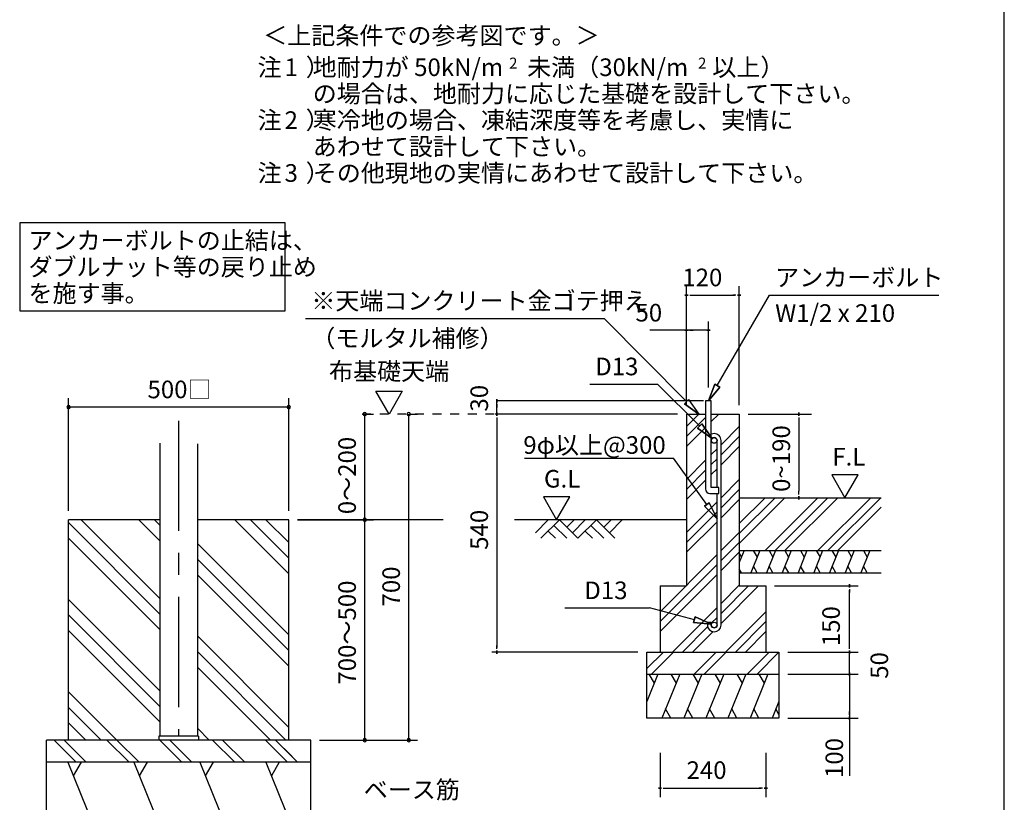
# Model space of a CAD drawing. Extents: x 868 to 32764, y 362 to 22484.
# Drawn here: x 23820 to 32764, y 4100 to 11203 of the extents above; entities that cross this region are included whole.
import ezdxf
from ezdxf.enums import TextEntityAlignment as Align

# ---------------------------------------------------------------- set-up
doc = ezdxf.new("R2010")
doc.units = 0
doc.header["$LTSCALE"] = 80
doc.header["$MEASUREMENT"] = 0
doc.linetypes.add('CENTER2', pattern=[20, 12.5, -2.5, 2.5, -2.5])
doc.linetypes.add('HIDE-M', pattern=[2, 1, -1])
doc.layers.get('0').update_dxf_attribs({"linetype": 'CONTINUOUS'})
for name, color, linetype in [('0-5', 7, 'CONTINUOUS'), ('0-6', 7, 'CONTINUOUS'), ('0-F', 7, 'CONTINUOUS'), ('1-後柱カバ-P', 3, 'CONTINUOUS'), ('2-0', 7, 'CONTINUOUS'), ('2-2', 7, 'CONTINUOUS'), ('HIKIDASHI', 6, 'CONTINUOUS'), ('SUNPOU', 4, 'CONTINUOUS'), ('WAKUSEN-01', 50, 'CONTINUOUS')]:
    doc.layers.add(name, color=color, linetype=linetype)
doc.styles.add('01', font='ROMANS', dxfattribs={"height": 3, "bigfont": 'BIGFONT'})
doc.styles.get("Standard").update_dxf_attribs({"font": 'txt', "bigfont": 'BIGFONT'})

msp = doc.modelspace()

# ---------------------------------------------------------------- linework, layer by layer
at = {"linetype": 'HIDE-M'}
msp.add_line((28131.5, 7624), (26853.2, 7624), dxfattribs=at)
at = {"color": 0, "linetype": 'ByBlock'}
for centre, start, end in [((24264.1, 7687.3), 0, 180), ((26264.1, 7687.3), 0, 180), ((24264.1, 7687.3), 180, 0), ((26264.1, 7687.3), 180, 0), ((26954.5, 7624), 90, 270), ((26954.5, 7624), 270, 90), ((27354.5, 7624), 90, 270), ((27354.5, 7624), 270, 90), ((26954.5, 6664), 90, 270), ((26954.5, 6664), 90, 270), ((26954.5, 6664), 270, 90), ((26954.5, 6664), 270, 90), ((26954.5, 4664), 90, 270), ((26954.5, 4664), 270, 90), ((27354.5, 4664), 90, 270), ((27354.5, 4664), 270, 90)]:
    msp.add_arc(centre, 15, start, end, dxfattribs=at)
at = {"layer": '0-5', "color": 4, "linetype": 'Continuous'}
for p, q in [((27175.6, 7624), (27055.6, 7831.9)), ((27055.6, 7831.9), (27295.6, 7831.9)), ((27295.6, 7831.9), (27175.6, 7624))]:
    msp.add_line(p, q, dxfattribs=at)
at = {"layer": '0-6', "color": 6, "linetype": 'Continuous'}
msp.add_line((26418, 8492.2), (29128.4, 8492.2), dxfattribs=at)
at = {"layer": '0-F', "color": 6, "linetype": 'Continuous'}
for p, q in [((29877.1, 7736.7), (29128.4, 8492.2)), ((29858.3, 7717.8), (29895.9, 7755.7)), ((29895.9, 7755.7), (29858.3, 7717.8)), ((29858.3, 7717.8), (29990.7, 7624)), ((29990.7, 7624), (29858.3, 7717.8)), ((29895.9, 7755.7), (29990.7, 7624)), ((28405, 7224.3), (29760, 7224.3)), ((30356.7, 6449), (30771.7, 6864)), ((30356.7, 6539.5), (30681.2, 6864)), ((30356.7, 6630), (30590.7, 6864)), ((30590.7, 6384), (31070.7, 6864)), ((30681.2, 6384), (31161.2, 6864)), ((30771.7, 6384), (31251.7, 6864)), ((31070.7, 6384), (31550.7, 6864)), ((31161.2, 6384), (31641.2, 6864)), ((31251.7, 6384), (31645.1, 6777.4))]:
    msp.add_line(p, q, dxfattribs=at)
at = {"layer": '0-F', "color": 4, "linetype": 'Continuous'}
for p, q in [((30436.7, 7624), (31012.8, 7624)), ((30897.8, 7609), (30897.8, 7639)), ((30897.8, 7639), (30897.8, 7609)), ((30897.8, 7594), (30897.8, 7564)), ((30897.8, 7584), (30897.8, 6924)), ((31436.6, 7071.7), (31196.8, 7071.7)), ((31196.8, 7071.7), (31316.7, 6864)), ((31316.7, 6864), (31436.6, 7071.7)), ((30897.8, 6894), (30897.8, 6924)), ((30897.8, 6879), (30897.8, 6849)), ((30897.8, 6849), (30897.8, 6879))]:
    msp.add_line(p, q, dxfattribs=at)
at = {"layer": '0-F', "color": 3, "linetype": 'Continuous'}
for p, q in [((30356.7, 6864), (31645.1, 6864)), ((30356.7, 6384), (31645.1, 6384)), ((30356.7, 6184), (31645.1, 6184))]:
    msp.add_line(p, q, dxfattribs=at)
at = {"layer": '0-F', "color": 2, "linetype": 'Continuous'}
for p, q in [((30399.6, 6384), (30356.7, 6278)), ((30356.7, 6357.6), (30375.6, 6324.8)), ((30542.4, 6384), (30461.6, 6184)), ((30484.3, 6384), (30518.5, 6324.8)), ((30685.3, 6384), (30604.5, 6184)), ((30627.2, 6384), (30661.4, 6324.8)), ((30828.1, 6384), (30747.3, 6184)), ((30770, 6384), (30804.2, 6324.8)), ((30971, 6384), (30890.2, 6184)), ((30912.9, 6384), (30947.1, 6324.8)), ((31113.8, 6384), (31033, 6184)), ((31055.7, 6384), (31089.9, 6324.8)), ((31256.7, 6384), (31175.9, 6184)), ((31198.6, 6384), (31232.8, 6324.8)), ((31399.6, 6384), (31318.7, 6184)), ((31341.4, 6384), (31375.6, 6324.8)), ((31542.4, 6384), (31461.6, 6184)), ((31484.3, 6384), (31518.5, 6324.8)), ((30376.9, 6184), (30356.7, 6218.9)), ((30519.7, 6184), (30485.5, 6243.2)), ((30662.6, 6184), (30628.4, 6243.2)), ((30805.4, 6184), (30771.2, 6243.2)), ((30948.3, 6184), (30914.1, 6243.2)), ((31091.1, 6184), (31057, 6243.2)), ((31234, 6184), (31199.8, 6243.2)), ((31376.9, 6184), (31342.7, 6243.2)), ((31519.7, 6184), (31485.5, 6243.2))]:
    msp.add_line(p, q, dxfattribs=at)
at = {"layer": '1-後柱カバ-P'}
for p, q in [((25094.1, 7359.5), (25094.1, 4700)), ((25434.1, 7354.2), (25434.1, 4700)), ((25084.1, 4700), (25084.1, 4664)), ((25444.1, 4700), (25084.1, 4700)), ((25444.1, 4664), (25084.1, 4664)), ((25444.1, 4664), (25084.1, 4664)), ((25434.1, 4700), (25094.1, 4700)), ((25444.1, 4700), (25444.1, 4664))]:
    msp.add_line(p, q, dxfattribs=at)
at = {"layer": '2-0', "color": 4, "linetype": 'Continuous'}
for p, q in [((29876.7, 7704), (29876.7, 8784)), ((30356.7, 7704), (30356.7, 8784)), ((29891.7, 8704), (29861.7, 8704)), ((29861.7, 8704), (29891.7, 8704)), ((29906.7, 8704), (29936.7, 8704)), ((29916.7, 8704), (30316.7, 8704)), ((30326.7, 8704), (30296.7, 8704)), ((30341.7, 8704), (30371.7, 8704)), ((30371.7, 8704), (30341.7, 8704)), ((29876.7, 7704), (29876.7, 8464)), ((30076.7, 7864), (30076.7, 8464)), ((29876.7, 8384), (29544.7, 8384)), ((29891.7, 8384), (29861.7, 8384)), ((29861.7, 8384), (29891.7, 8384)), ((30076.7, 8384), (29876.7, 8384)), ((29906.7, 8384), (29936.7, 8384)), ((30046.7, 8384), (30016.7, 8384)), ((30061.7, 8384), (30091.7, 8384)), ((30091.7, 8384), (30061.7, 8384)), ((30030.7, 7744), (28147.9, 7744)), ((28154.5, 7729), (28154.5, 7759)), ((28154.5, 7759), (28154.5, 7729)), ((28154.5, 7624), (28154.5, 7744)), ((28154.5, 7714), (28154.5, 7684)), ((29796.7, 7624), (28138, 7624)), ((28154.5, 7609), (28154.5, 7639)), ((28154.5, 7639), (28154.5, 7609)), ((29796.7, 7624), (28742.6, 7624)), ((28154.5, 7594), (28154.5, 7564)), ((28154.5, 7584), (28154.5, 5504)), ((28817.2, 6871.8), (28577.3, 6871.8)), ((28577.3, 6871.8), (28697.3, 6664)), ((28697.3, 6664), (28817.2, 6871.8)), ((30676.7, 6064), (31436.7, 6064)), ((31356.7, 6049), (31356.7, 6079)), ((31356.7, 6079), (31356.7, 6049)), ((31356.7, 6034), (31356.7, 6004)), ((31356.7, 5504), (31356.7, 6024)), ((29436.7, 5464), (28108.3, 5464)), ((28154.5, 5494), (28154.5, 5524)), ((28154.5, 5479), (28154.5, 5449)), ((28154.5, 5449), (28154.5, 5479)), ((30796.7, 5464), (31436.7, 5464)), ((30796.7, 5464), (31436.7, 5464)), ((31356.7, 5504), (31356.7, 5544)), ((31356.7, 5494), (31356.7, 5524)), ((31356.7, 5494), (31356.7, 5524)), ((31356.7, 5479), (31356.7, 5449)), ((31356.7, 5449), (31356.7, 5479)), ((31356.7, 5479), (31356.7, 5449)), ((31356.7, 5449), (31356.7, 5479)), ((31356.7, 5264), (31356.7, 5464)), ((31356.7, 5304), (31356.7, 5344)), ((31356.7, 5294), (31356.7, 5324)), ((31356.7, 5249), (31356.7, 5279)), ((31356.7, 5279), (31356.7, 5249)), ((31356.7, 5279), (31356.7, 5249)), ((31356.7, 5249), (31356.7, 5279)), ((30796.7, 5264), (31436.7, 5264)), ((30796.7, 5264), (31436.7, 5264)), ((31356.7, 5264), (31356.7, 4340.1)), ((31356.7, 5234), (31356.7, 5204)), ((31356.7, 5224), (31356.7, 5184)), ((31356.7, 4894), (31356.7, 4924)), ((30796.7, 4864), (31436.7, 4864)), ((31356.7, 4879), (31356.7, 4849)), ((31356.7, 4849), (31356.7, 4879)), ((29636.7, 4547.4), (29636.7, 4147.4)), ((30596.7, 4547.4), (30596.7, 4147.4)), ((29651.7, 4227.4), (29621.7, 4227.4)), ((29621.7, 4227.4), (29651.7, 4227.4)), ((29666.7, 4227.4), (29696.7, 4227.4)), ((29676.7, 4227.4), (30556.7, 4227.4)), ((30566.7, 4227.4), (30536.7, 4227.4)), ((30581.7, 4227.4), (30611.7, 4227.4)), ((30611.7, 4227.4), (30581.7, 4227.4))]:
    msp.add_line(p, q, dxfattribs=at)
at = {"layer": '2-0', "color": 6, "linetype": 'Continuous'}
for p, q in [((30156.7, 7882.6), (30631, 8704)), ((30631, 8704), (32170.5, 8704)), ((28998.5, 7895.8), (29614.3, 7895.8)), ((29996.8, 7516.1), (29614.3, 7895.8)), ((30133.6, 7895.9), (30076.7, 7744)), ((30076.7, 7744), (30133.6, 7895.9)), ((30133.6, 7895.9), (30076.7, 7744)), ((30133.6, 7895.9), (30179.8, 7869.2)), ((30179.8, 7869.2), (30133.6, 7895.9)), ((30076.7, 7744), (30179.8, 7869.2)), ((30179.8, 7869.2), (30076.7, 7744)), ((30179.8, 7869.2), (30076.7, 7744)), ((29876.7, 7510), (29990.7, 7624)), ((30102.7, 7555), (30171.7, 7624)), ((29876.7, 7419.5), (30050.7, 7593.5)), ((29978, 7497.2), (30015.6, 7535.1)), ((30015.6, 7535.1), (29978, 7497.2)), ((30110.3, 7403.4), (30015.6, 7535.1)), ((30015.6, 7535.1), (30110.3, 7403.4)), ((30015.6, 7535.1), (30110.3, 7403.4)), ((29876.7, 7329), (30050.7, 7503)), ((29978, 7497.2), (30110.3, 7403.4)), ((30110.3, 7403.4), (29978, 7497.2)), ((29978, 7497.2), (30110.3, 7403.4)), ((30190.7, 7344), (30356.7, 7510)), ((30190.7, 7253.5), (30356.7, 7419.5)), ((30102.7, 7256), (30154.7, 7308)), ((30190.7, 7163), (30356.7, 7329)), ((30061.5, 6803.8), (29760, 7224.3)), ((29876.7, 7030), (30050.7, 7204)), ((30102.7, 7165.5), (30154.7, 7217.5)), ((29876.7, 6939.5), (30050.7, 7113.5)), ((30102.7, 7075), (30154.7, 7127)), ((29876.7, 6849), (30050.7, 7023)), ((30190.7, 6864), (30356.7, 7030)), ((30190.7, 6773.5), (30356.7, 6939.5)), ((29876.7, 6550), (30154.7, 6828)), ((30083.1, 6819.3), (30039.8, 6788.2)), ((30039.8, 6788.2), (30083.1, 6819.3)), ((30083.1, 6819.3), (30154.7, 6673.7)), ((30154.7, 6673.7), (30083.1, 6819.3)), ((30083.1, 6819.3), (30154.7, 6673.7)), ((30190.7, 6683), (30356.7, 6849)), ((29876.7, 6459.5), (30154.7, 6737.5)), ((30154.7, 6673.7), (30039.8, 6788.2)), ((30039.8, 6788.2), (30154.7, 6673.7)), ((30039.8, 6788.2), (30154.7, 6673.7)), ((24264.1, 6638.7), (25094.1, 5808.7)), ((24380.1, 6664), (25094.1, 5950.1)), ((24903.6, 6664), (25094.1, 6473.5)), ((25045, 6664), (25094.1, 6614.9)), ((25774.2, 6664), (26264.1, 6174.1)), ((25915.6, 6664), (26264.1, 6315.5)), ((26057, 6664), (26264.1, 6457)), ((27666.7, 6664), (26344.1, 6664)), ((29876.7, 6664), (28315.9, 6664)), ((28504.4, 6546.9), (28621.4, 6664)), ((28555.3, 6496), (28723.3, 6664)), ((28723.3, 6664), (28891.3, 6496)), ((28789.4, 6597.8), (28855.6, 6664)), ((28840.4, 6546.9), (28957.4, 6664)), ((28891.3, 6496), (29059.3, 6664)), ((29059.3, 6664), (29227.3, 6496)), ((29125.5, 6597.8), (29191.6, 6664)), ((29176.4, 6546.9), (29293.4, 6664)), ((29876.7, 6369), (30154.7, 6647)), ((28621.4, 6562.2), (28687.6, 6496)), ((28672.4, 6613.1), (28789.4, 6496)), ((28957.4, 6562.2), (29023.6, 6496)), ((29008.4, 6613.1), (29125.5, 6496)), ((30190.7, 6384), (30356.7, 6550)), ((24264.1, 6497.2), (25094.1, 5667.2)), ((25434.1, 6448.5), (26264.1, 5618.5)), ((30190.7, 6293.5), (30356.7, 6459.5)), ((30190.7, 6203), (30356.7, 6369)), ((25434.1, 6307.1), (26264.1, 5477.1)), ((29636.7, 5830), (30154.7, 6348)), ((29636.7, 5739.5), (30154.7, 6257.5)), ((25434.1, 6165.7), (26264.1, 5335.7)), ((29636.7, 5649), (30154.7, 6167)), ((30190.7, 5904), (30356.7, 6070)), ((30190.7, 5813.5), (30441.2, 6064)), ((30190.7, 5723), (30531.7, 6064)), ((24264.1, 5941.6), (25094.1, 5111.6)), ((28771, 5863.9), (29542.5, 5863.9)), ((29948.9, 5756.6), (29542.5, 5863.9)), ((29750.7, 5464), (30154.7, 5868)), ((30230.7, 5464), (30596.7, 5830)), ((24264.1, 5800.2), (25094.1, 4970.2)), ((29942.1, 5730.8), (29955.7, 5782.4)), ((29955.7, 5782.4), (29942.1, 5730.8)), ((29942.1, 5730.8), (30103.6, 5715.8)), ((30103.6, 5715.8), (29942.1, 5730.8)), ((29942.1, 5730.8), (30103.6, 5715.8)), ((30103.6, 5715.8), (29955.7, 5782.4)), ((29955.7, 5782.4), (30103.6, 5715.8)), ((29955.7, 5782.4), (30103.6, 5715.8)), ((30102.7, 5725.5), (30154.7, 5777.5)), ((30321.2, 5464), (30596.7, 5739.5)), ((24264.1, 5658.8), (25094.1, 4828.8)), ((29841.2, 5464), (30069.1, 5691.9)), ((29931.7, 5464), (30116, 5648.3)), ((30411.7, 5464), (30596.7, 5649)), ((25434.1, 5610.1), (26264.1, 4780.1)), ((25434.1, 5468.7), (26238.7, 4664)), ((29516.7, 5313.2), (29667.5, 5464)), ((29558, 5264), (29758, 5464)), ((29947.5, 5264), (30147.5, 5464)), ((30038, 5264), (30238, 5464)), ((30427.5, 5264), (30627.5, 5464)), ((30518, 5264), (30716.7, 5462.7)), ((25434.1, 5327.2), (26097.3, 4664)), ((24264.1, 5103.2), (24703.3, 4664)), ((24264.1, 4961.8), (24561.8, 4664)), ((24264.1, 4820.3), (24420.4, 4664)), ((25434.1, 4771.6), (25541.7, 4664)), ((24332.7, 4465.3), (24132.7, 4665.3)), ((24334, 4464), (24134, 4664)), ((24424.5, 4464), (24223.2, 4665.3)), ((24374, 4514.5), (24223.2, 4665.3)), ((24814, 4464), (24612.7, 4665.3)), ((24904.5, 4464), (24703.2, 4665.3)), ((25292.7, 4465.3), (25092.7, 4665.3)), ((25294, 4464), (25094, 4664)), ((25384.6, 4464), (25183.2, 4665.3)), ((25334, 4514.5), (25183.2, 4665.3)), ((25774, 4464), (25572.7, 4665.3)), ((25864.6, 4464), (25663.2, 4665.3)), ((26254, 4464), (26052.7, 4665.3)), ((26254, 4464), (26052.7, 4665.3)), ((26344.6, 4464), (26143.2, 4665.3)), ((26294, 4514.5), (26143.2, 4665.3)), ((26344.5, 4464), (26144.6, 4664))]:
    msp.add_line(p, q, dxfattribs=at)
at = {"layer": '2-0', "color": 3, "linetype": 'Continuous'}
for p, q in [((30050.7, 7744), (30050.7, 6944)), ((30102.7, 7744), (30050.7, 7744)), ((30102.7, 6956), (30102.7, 7744)), ((29876.7, 7624), (29876.7, 6064)), ((29876.7, 7624), (30050.7, 7624)), ((30102.7, 7624), (30356.7, 7624)), ((30356.7, 7624), (30356.7, 6064)), ((30154.7, 6956), (30154.7, 7385)), ((30190.7, 5709), (30190.7, 7385)), ((30090.7, 6904), (30170.7, 6904)), ((30170.7, 6956), (30102.7, 6956)), ((30154.7, 5709), (30154.7, 6904)), ((30170.7, 6904), (30170.7, 6956)), ((25094.1, 6664), (24264.1, 6664)), ((24264.1, 4664), (24264.1, 6664)), ((26264.1, 6664), (25434.1, 6664)), ((26264.1, 4664), (26264.1, 6664)), ((29636.7, 6064), (29876.7, 6064)), ((29636.7, 6064), (29636.7, 5464)), ((30356.7, 6064), (30596.7, 6064)), ((30596.7, 6064), (30596.7, 5464)), ((30066.7, 5735), (30102.7, 5735)), ((30066.7, 5735), (30066.7, 5709)), ((30102.7, 5735), (30102.7, 5709)), ((29516.7, 5464), (30716.7, 5464)), ((29516.7, 4864), (29516.7, 5464)), ((30716.7, 5464), (30716.7, 4864)), ((29516.7, 5264), (30716.7, 5264)), ((30716.7, 4864), (29516.7, 4864)), ((26464.1, 4664), (24064.1, 4664)), ((24064.1, 3864), (24064.1, 4664)), ((26464.1, 3864), (26464.1, 4664)), ((26464.1, 4464), (24064.1, 4464))]:
    msp.add_line(p, q, dxfattribs=at)
at = {"layer": '2-0', "color": 6, "linetype": 'CENTER2'}
msp.add_line((25264.1, 7563.6), (25264.1, 4700), dxfattribs=at)
at = {"layer": '2-0', "color": 2, "linetype": 'Continuous'}
for p, q in [((29616.8, 5264), (29516.7, 5016.3)), ((29535.4, 5264), (29583.3, 5181.1)), ((29815.7, 5264), (29654.1, 4864)), ((29734.3, 5264), (29782.2, 5181.1)), ((30015.7, 5264), (29854.1, 4864)), ((29934.3, 5264), (29982.2, 5181.1)), ((30215.7, 5264), (30054.1, 4864)), ((30134.3, 5264), (30182.2, 5181.1)), ((30415.7, 5264), (30254.1, 4864)), ((30334.3, 5264), (30382.2, 5181.1)), ((30615.7, 5264), (30454.1, 4864)), ((30534.4, 5264), (30582.2, 5181.1)), ((30716.7, 5016.3), (30655.1, 4864)), ((29735.4, 4864), (29687.6, 4946.9)), ((29935.4, 4864), (29887.6, 4946.9)), ((30135.4, 4864), (30087.6, 4946.9)), ((30335.4, 4864), (30287.6, 4946.9)), ((30535.4, 4864), (30487.6, 4946.9)), ((30716.7, 4898.3), (30688.6, 4946.9)), ((24257.7, 4464), (24500.2, 3864)), ((24378.1, 4464), (24306.4, 4339.6)), ((24857.7, 4464), (25100.2, 3864)), ((24978.1, 4464), (24906.4, 4339.6)), ((25457.7, 4464), (25700.2, 3864)), ((25578.1, 4464), (25506.4, 4339.6)), ((26057.7, 4464), (26300.2, 3864)), ((26178.1, 4464), (26106.4, 4339.6))]:
    msp.add_line(p, q, dxfattribs=at)
at = {"layer": '2-0', "color": 3, "linetype": 'Continuous'}
for centre in [(30128.7, 7385), (30128.7, 5709)]:
    msp.add_circle(centre, 26, dxfattribs=at)
for centre, radius, start, end in [((30128.7, 7385), 62, 90, 114.79385), ((30128.7, 7385), 62, 359.95877, 90), ((30128.7, 7385), 26, 90, 180), ((30128.7, 7385), 26, 0.11467, 90), ((30090.7, 6944), 40, 180, 270), ((30128.7, 5709), 62, 180, 270), ((30128.7, 5709), 26, 180, 270), ((30128.7, 5709), 26, 270, 0), ((30128.7, 5709), 62, 270, 0)]:
    msp.add_arc(centre, radius, start, end, dxfattribs=at)
at = {"layer": 'HIKIDASHI'}
for p, q in [((26231.2, 9359.6), (23820.5, 9359.6)), ((23820.5, 9359.6), (23820.5, 8559.6)), ((26231.2, 8559.6), (26231.2, 9359.6)), ((23820.5, 8559.6), (26231.2, 8559.6))]:
    msp.add_line(p, q, dxfattribs=at)
at = {"layer": 'SUNPOU', "color": 4, "linetype": 'Continuous'}
for p, q in [((24264.1, 6744), (24264.1, 7767.3)), ((26264.1, 6744), (26264.1, 7767.3)), ((26264.1, 7687.3), (24264.1, 7687.3)), ((26933.2, 7624), (27034.5, 7624)), ((26954.5, 6664), (26954.5, 7624)), ((27354.5, 7624), (27434.5, 7624)), ((27354.5, 4664), (27354.5, 7624)), ((26344.1, 6664), (27034.5, 6664)), ((26344.1, 6664), (27034.5, 6664)), ((26954.5, 4664), (26954.5, 6664)), ((26544.1, 4664), (27434.5, 4664)), ((26544.1, 4664), (27034.5, 4664))]:
    msp.add_line(p, q, dxfattribs=at)
at = {"layer": 'WAKUSEN-01'}
msp.add_line((32764, 828), (32764, 22484), dxfattribs=at)

# ---------------------------------------------------------------- texts
at = {"color": 7, "linetype": 'Continuous'}
msp.add_text('500□', height=160, dxfattribs=at).set_placement((24981.4, 7767.3))
for s, p in [('0～200', (26874.5, 6714.7)), ('700', (27274.5, 5877.3)), ('700～500', (26874.5, 5168))]:
    msp.add_text(s, height=160, rotation=90, dxfattribs=at).set_placement(p)
at = {"layer": '0-5', "color": 7, "linetype": 'Continuous'}
msp.add_text('布基礎天端', height=160, dxfattribs=at).set_placement((27176, 7991.9), align=Align.MIDDLE)
at = {"layer": '0-6', "color": 7, "linetype": 'Continuous'}
for s, p in [('※天端コンクリート金ゴテ押え', (26469.7, 8572.2)), ('（モルタル補修）', (26469.7, 8231.8))]:
    msp.add_text(s, height=160, dxfattribs=at).set_placement(p)
at = {"layer": '0-F', "color": 7, "linetype": 'Continuous'}
for s, p in [('地耐力が 50kN/m\u3000未満（30kN/m\u3000以上）', (26481.3, 10691.9)), ('あわせて設計して下さい。', (26482.3, 9971.9)), ('9φ以上@300', (28395.2, 7262.9)), ('F.L', (31202.1, 7156.6))]:
    msp.add_text(s, height=160, dxfattribs=at).set_placement(p)
for s, height, rotation, p in [('2', 100, 0.00283, (28266.2, 10759)), ('2', 100, 0.00283, (29982.1, 10759)), ('注\u3000）', 160, 0.00047, (25981.6, 10211.9)), ('2', 160, 0.00283, (26226.5, 10211.9)), ('寒冷地の場合、凍結深度等を考慮し、実情に', 160, 0.00007, (26482.3, 10211.9)), ('注\u3000）', 160, 0.00047, (25981.6, 9731.9)), ('3', 160, 0.00283, (26226.5, 9731.9)), ('その他現地の実情にあわせて設計して下さい。', 160, 0.00007, (26482.3, 9731.9)), ('0~190', 160, 90, (30817.8, 6917.1))]:
    msp.add_text(s, height=height, rotation=rotation, dxfattribs=at).set_placement(p)
at = {"layer": '2-0', "color": 7, "linetype": 'Continuous'}
for s, rotation, p in [('＜上記条件での参考図です。＞', 0.00015, (26032.6, 10980.2)), ('30', 90, (28074.5, 7646.4)), ('540', 90, (28074.5, 6391.6)), ('150', 90, (31270.5, 5516.9)), ('50', 90, (31708.8, 5221)), ('100', 90, (31299.6, 4320.3))]:
    msp.add_text(s, height=160, rotation=rotation, dxfattribs=at).set_placement(p)
for s, p in [('120', (29839.3, 8784)), ('アンカーボルト', (30682.7, 8784)), ('50', (29414, 8464)), ('W1/2 x 210', (30682.7, 8460.8)), ('D13', (29048, 7975.8)), ('G.L', (28582.7, 6956.6)), ('D13', (28949.1, 5943.9)), ('240', (29877.9, 4311.8))]:
    msp.add_text(s, height=160, dxfattribs=at).set_placement(p)
at = {"layer": '2-2', "color": 7, "linetype": 'Continuous'}
for s, rotation, p in [('注\u3000）', 0.00094, (25981.6, 10691.9)), ('1', 0.00213, (26226.5, 10691.9)), ('の場合は、地耐力に応じた基礎を設計して下さい。', 0.00006, (26482.3, 10451.9))]:
    msp.add_text(s, height=160, rotation=rotation, dxfattribs=at).set_placement(p)
at = {"layer": 'HIKIDASHI', "style": '01'}
for s, p in [('アンカーボルトの止結は、', (23900.5, 9119.6)), ('ダブルナット等の戻り止め', (23900.5, 8879.6)), ('を施す事。', (23900.5, 8639.6))]:
    msp.add_text(s, height=160, dxfattribs=at).set_placement(p)
at = {"layer": 'SUNPOU', "style": '01'}
msp.add_text('ベース筋', height=160, dxfattribs=at).set_placement((27381.8, 4193.7), align=Align.MIDDLE)

doc.saveas('drawing.dxf')
